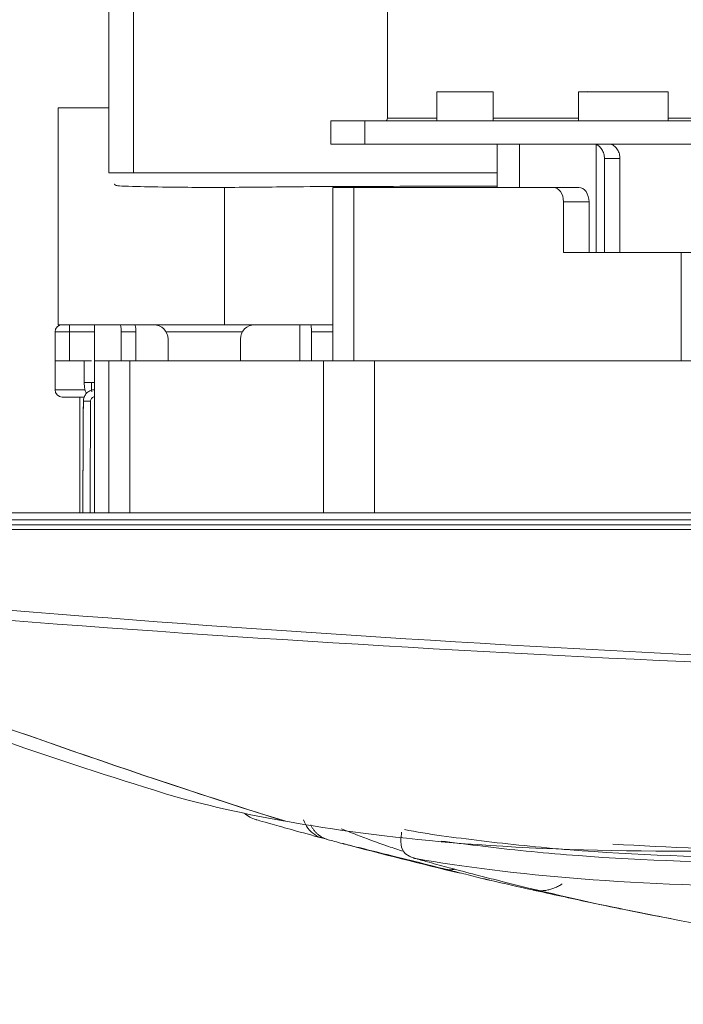
# Model space of a CAD drawing. Units: inches. Extents: x 5083 to 5728, y 256 to 473.
# Drawn here: x 5454 to 5456, y 369 to 372 of the extents above; entities that cross this region are included whole.
import ezdxf

# ---------------------------------------------------------------- set-up
doc = ezdxf.new("R2010")
doc.units = ezdxf.units.IN
doc.header["$MEASUREMENT"] = 0
doc.layers.add('1', color=7, linetype='Continuous', true_color=0xffffff)
doc.layers.add('102', color=7, linetype='Continuous', true_color=0xffffff)
doc.styles.add('helvet', font='monos.ttf')
doc.styles.get("Standard").update_dxf_attribs({"font": 'txt.shx', "bigfont": 'whgtxt.shx'})
doc.dimstyles.get("Standard").update_dxf_attribs({"dimtxt": 30, "dimasz": 25, "dimexe": 0.18, "dimexo": 0.03, "dimgap": 5, "dimtad": 2, "dimtoh": 1, "dimdec": 0, "dimzin": 0, "dimdsep": 46, "dimtxsty": 'Standard', "dimcen": 0.09, "dimclrt": 256, "dimadec": 0, "dimazin": 0, "dimtfac": 1, "dimtdec": 0, "dimtix": 1, "dimtofl": 0, "dimtmove": 0, "dimatfit": 2, "dimfxl": 0.18, "dimtolj": 1, "dimtzin": 0, "dimarcsym": 0})

# ---------------------------------------------------------------- blocks, each defined once
blk = doc.blocks.new('*D72')
at = {"layer": '102', "color": 7, "linetype": 'Continuous', "lineweight": 13, "transparency": 16777216}
for p, q in [((5454.7868, 384.5163), (5446.3427, 384.5163)), ((5447.1047, 382.9163), (5447.1047, 372.1863)), ((5453.0472, 370.5863), (5446.3427, 370.5863))]:
    blk.add_line(p, q, dxfattribs=at)
at = {"layer": '102', "color": 7, "linetype": 'Continuous', "transparency": 16777216}
for points in [[(5446.8381, 382.9163), (5447.3714, 382.9163), (5447.1047, 384.5163)], [(5446.8381, 372.1863), (5447.3714, 372.1863), (5447.1047, 370.5863)]]:
    blk.add_solid(points, dxfattribs=at)
at = {"layer": 'Defpoints', "color": 0, "linetype": 'Continuous', "transparency": 16777216}
for p in [(5455.5488, 384.5163), (5447.1047, 370.5863), (5453.8092, 370.5863)]:
    blk.add_point(p, dxfattribs=at)
at = {"layer": '102', "color": 7, "linetype": 'Continuous', "lineweight": 13, "transparency": 16777216, "insert": (5443.2061, 375.3651), "char_height": 1.6, "attachment_point": 1, "rotation": 90, "style": 'helvet'}
blk.add_mtext('\\A1;10{\\H0.79375x;\\S15/16;}', dxfattribs=at)
blk = doc.blocks.new('*D81')
at = {"layer": '102', "color": 7, "linetype": 'Continuous', "lineweight": 13, "transparency": 16777216}
for p, q in [((5453.9292, 380.6913), (5450.3086, 380.6913)), ((5451.0706, 379.0913), (5451.0706, 377.9943)), ((5451.0706, 372.1863), (5451.0706, 373.2833)), ((5453.0472, 370.5863), (5450.3086, 370.5863))]:
    blk.add_line(p, q, dxfattribs=at)
at = {"layer": '102', "color": 7, "linetype": 'Continuous', "transparency": 16777216}
for points in [[(5450.8039, 379.0913), (5451.3372, 379.0913), (5451.0706, 380.6913)], [(5450.8039, 372.1863), (5451.3372, 372.1863), (5451.0706, 370.5863)]]:
    blk.add_solid(points, dxfattribs=at)
at = {"layer": 'Defpoints', "color": 0, "linetype": 'Continuous', "transparency": 16777216}
for p in [(5451.0706, 380.6913), (5454.6912, 380.6913), (5453.8092, 370.5863)]:
    blk.add_point(p, dxfattribs=at)
at = {"layer": '102', "color": 7, "linetype": 'Continuous', "lineweight": 13, "transparency": 16777216, "insert": (5449.5443, 374.0833), "char_height": 1.6, "attachment_point": 1, "rotation": 90, "style": 'helvet'}
blk.add_mtext('\\A1;7{\\H0.79375x;\\S15/16;}', dxfattribs=at)

msp = doc.modelspace()

# ---------------------------------------------------------------- linework, layer by layer
at = {"layer": '1', "color": 3, "linetype": 'Continuous', "lineweight": 13}
for p, q in [((5454.309165, 371.761332), (5454.309165, 384.201332)), ((5454.394104, 380.541251), (5454.394104, 371.761332)), ((5455.272806, 371.951332), (5455.272806, 372.406332)), ((5455.444006, 372.041332), (5455.610449, 372.041332)), ((5455.444006, 372.041332), (5455.444006, 371.941332)), ((5455.610449, 372.041332), (5455.639006, 372.041332)), ((5455.639006, 371.941332), (5455.639006, 372.041332)), ((5456.244514, 372.041332), (5455.934514, 372.041332)), ((5455.934514, 372.041332), (5455.934514, 371.941332)), ((5455.966851, 372.043582), (5455.970689, 372.041332)), ((5456.244514, 371.941332), (5456.244514, 372.041332)), ((5454.134163, 371.986332), (5454.309168, 371.986332)), ((5454.134163, 371.236332), (5454.134163, 371.986332)), ((5455.195024, 371.941332), (5455.077867, 371.941332)), ((5455.077867, 371.941332), (5455.077867, 371.861332)), ((5455.195024, 371.941332), (5456.573882, 371.941332)), ((5455.195024, 371.941332), (5455.195024, 371.861332)), ((5455.444017, 371.951332), (5455.272806, 371.951332)), ((5455.934528, 371.951332), (5455.639018, 371.951332)), ((5456.469308, 371.951332), (5456.244531, 371.951332)), ((5455.077867, 371.861332), (5455.195024, 371.861332)), ((5455.663728, 371.861332), (5455.195024, 371.861332)), ((5455.653309, 371.861332), (5455.653309, 371.711324)), ((5455.730194, 371.861332), (5455.66371, 371.861332)), ((5455.730194, 371.861332), (5455.98652, 371.861332)), ((5455.730194, 371.861332), (5455.730194, 371.711324)), ((5455.98652, 371.861332), (5456.009502, 371.861332)), ((5456.573882, 371.861332), (5456.009498, 371.861332)), ((5455.995359, 371.859745), (5455.995359, 371.486337)), ((5456.077587, 371.811332), (5456.023779, 371.811332)), ((5456.023779, 371.486332), (5456.023779, 371.811332)), ((5456.077587, 371.486332), (5456.077587, 371.811332)), ((5454.70957, 371.236332), (5454.70957, 371.711481)), ((5455.084214, 371.711332), (5455.157437, 371.711332)), ((5455.084214, 371.711332), (5455.084214, 371.111332)), ((5455.10957, 371.711328), (5455.10957, 371.714188)), ((5455.10957, 371.711328), (5455.10957, 371.714188)), ((5455.157437, 371.711332), (5455.157437, 371.111332)), ((5455.157437, 371.711332), (5455.846866, 371.711332)), ((5455.189979, 371.711328), (5455.189979, 371.714528)), ((5455.2393, 371.711328), (5455.2393, 371.714738)), ((5455.846866, 371.711332), (5455.935255, 371.711332)), ((5455.97061, 371.661332), (5455.882222, 371.661332)), ((5455.882222, 371.661332), (5455.882222, 371.486332)), ((5455.97061, 371.661332), (5455.97061, 371.486332)), ((5455.882222, 371.486332), (5456.288808, 371.486332)), ((5456.288808, 371.486332), (5456.642361, 371.486332)), ((5456.288808, 371.111332), (5456.288808, 371.486332)), ((5454.134163, 371.236332), (5454.70957, 371.236332)), ((5454.173353, 371.211332), (5454.173353, 371.236332)), ((5454.70957, 371.236332), (5455.084214, 371.236332)), ((5454.173353, 371.211332), (5454.123353, 371.211332)), ((5454.123353, 371.111332), (5454.123353, 371.211332)), ((5454.173353, 371.211332), (5454.173353, 371.111332)), ((5454.259576, 371.211332), (5454.173353, 371.211332)), ((5454.402904, 371.211332), (5454.352238, 371.211332)), ((5454.352238, 371.211332), (5454.352238, 371.111332)), ((5454.402904, 371.211332), (5454.402904, 371.111332)), ((5454.771061, 371.211332), (5454.507679, 371.211332)), ((5454.514367, 371.111334), (5454.514367, 371.186332)), ((5454.764367, 371.186332), (5454.764367, 371.111334)), ((5455.084213, 371.211332), (5455.010317, 371.211332)), ((5455.010317, 371.211332), (5455.010317, 371.111332)), ((5454.173353, 371.111332), (5454.123353, 371.111332)), ((5454.123353, 371.111332), (5454.123353, 371.01129)), ((5454.24918, 371.111332), (5454.173353, 371.111332)), ((5454.22418, 371.111332), (5454.22418, 371.036332)), ((5454.259163, 371.111332), (5454.309162, 371.111332)), ((5454.259163, 370.586337), (5454.259163, 371.111332)), ((5454.309163, 371.111332), (5454.382387, 371.111332)), ((5454.309163, 370.586333), (5454.309163, 371.111332)), ((5455.051823, 371.111332), (5454.382387, 371.111332)), ((5454.382387, 371.111332), (5454.382387, 370.586335)), ((5455.051823, 371.111332), (5455.2286, 371.111332)), ((5455.051823, 370.58634), (5455.051823, 371.111332)), ((5456.892616, 371.111332), (5455.2286, 371.111332)), ((5455.2286, 371.111332), (5455.2286, 370.586339)), ((5454.123353, 371.011332), (5454.224542, 371.011332)), ((5454.24918, 371.036332), (5454.22418, 371.036332)), ((5454.24918, 371.036332), (5454.259163, 371.036332)), ((5454.223944, 370.986332), (5454.148353, 370.986332)), ((5454.209163, 370.58634), (5454.209163, 370.986331)), ((5453.809163, 370.586332), (5456.626791, 370.586332)), ((5456.626791, 370.561332), (5453.809163, 370.561332)), ((5453.81613, 370.544851), (5456.626791, 370.544851)), ((5456.626791, 370.528157), (5453.816131, 370.528157)), ((5454.502167, 369.615632), (5454.505803, 369.614544)), ((5455.321336, 369.481294), (5455.322108, 369.4758)), ((5455.331922, 369.409621), (5455.334852, 369.407342)), ((5455.334364, 369.407358), (5455.334852, 369.407342))]:
    msp.add_line(p, q, dxfattribs=at)
for centre, radius, start, end in [((5454.148353, 371.211332), 0.025, 90, 180), ((5454.464367, 371.186332), 0.05, 0, 90), ((5454.814367, 371.186332), 0.05, 90, 180), ((5454.148353, 371.011332), 0.025, 180, 270), ((5454.845936, 369.621089), 0.1, 227.384594, 254.031716), ((5455.343276, 369.419423), 0.015, 220.808357, 233.551899)]:
    msp.add_arc(centre, radius, start, end, dxfattribs=at)
for centre, major_axis, ratio, start_param, end_param in [((5455.265735, 371.951332), (0, -0.01), 0.70710678, 0, 1.57079633), ((5455.98652, 371.811332), (0, -0.05), 0.70710678, 2.8889124, 3.14159265), ((5456.039553, 371.811332), (0, 0.05), 0.70710678, 6.03050505, 6.28318531), ((5455.846866, 371.661332), (0, -0.05), 0.70710678, 1.57079633, 3.14159265), ((5455.935255, 371.661332), (0, 0.05), 0.70710678, 4.71238898, 6.28318531), ((5454.254039, 371.036332), (0, 0.05), 0.09719015, 1.57079633, 2.26942979), ((5454.246132, 370.971908), (-0.025, 0.000131), 0.00872642, 4.71243468, 6.2833254)]:
    msp.add_ellipse(centre, major_axis=major_axis, ratio=ratio, start_param=start_param, end_param=end_param, dxfattribs=at)
for points, knots in [([(5456.023779, 371.811332), (5456.023779, 371.8169), (5456.023001, 371.822544), (5456.020066, 371.833046), (5456.017872, 371.838049), (5456.012474, 371.846783), (5456.009191, 371.850625), (5456.002418, 371.856361), (5455.998887, 371.858456), (5455.995359, 371.859745)], [0, 0, 0, 0, 0.25446851, 0.25446851, 0.50881807, 0.50881807, 0.76490281, 0.76490281, 1, 1, 1, 1]), ([(5456.048392, 371.859745), (5456.052181, 371.858361), (5456.056025, 371.856042), (5456.063056, 371.849935), (5456.066339, 371.846067), (5456.071807, 371.837242), (5456.074046, 371.832144), (5456.076867, 371.821849), (5456.077587, 371.816559), (5456.077587, 371.811332)], [0, 0, 0, 0, 0.25273118, 0.25273118, 0.5051523, 0.5051523, 0.76174562, 0.76174562, 1, 1, 1, 1]), ([(5454.394104, 371.761332), (5454.379982, 371.761332), (5454.364613, 371.761332), (5454.338391, 371.761332), (5454.327704, 371.761332), (5454.316926, 371.761332), (5454.313766, 371.761332), (5454.309895, 371.761332), (5454.309154, 371.761332), (5454.30917, 371.761332)], [0, 0, 0, 0, 0.32004932, 0.32004932, 0.64009863, 0.64009863, 0.82004932, 0.82004932, 1, 1, 1, 1]), ([(5454.327843, 371.722738), (5454.328309, 371.722264), (5454.329811, 371.720796), (5454.332674, 371.718332), (5454.338759, 371.716487), (5454.401657, 371.714376), (5454.506018, 371.712167), (5454.623956, 371.71122), (5454.773389, 371.711447), (5455.004494, 371.71443), (5455.311897, 371.715116), (5455.541362, 371.715422), (5455.653623, 371.715374)], [0, 0, 0, 0, 0.01663958, 0.05302763, 0.09815874, 0.14488356, 0.2269472, 0.29955896, 0.36978081, 0.52453803, 0.76716938, 1, 1, 1, 1]), ([(5454.352238, 371.211332), (5454.352238, 371.211838), (5454.352235, 371.212344), (5454.352203, 371.215607), (5454.352099, 371.218374), (5454.351754, 371.223472), (5454.351508, 371.225873), (5454.35103, 371.229192), (5454.350827, 371.230343), (5454.350243, 371.233046), (5454.349825, 371.234365), (5454.349008, 371.235948), (5454.348603, 371.236332), (5454.348204, 371.236332)], [0, 0, 0, 0, 0.03822602, 0.03822602, 0.24915189, 0.24915189, 0.46032761, 0.46032761, 0.5886105, 0.5886105, 0.80649348, 0.80649348, 1, 1, 1, 1]), ([(5454.39884, 371.236332), (5454.399295, 371.236332), (5454.399757, 371.23584), (5454.400621, 371.233948), (5454.401034, 371.232521), (5454.401751, 371.228948), (5454.402064, 371.226754), (5454.402545, 371.221939), (5454.40272, 371.219256), (5454.402874, 371.214811), (5454.402904, 371.213067), (5454.402904, 371.211332)], [0, 0, 0, 0, 0.21844616, 0.21844616, 0.43696781, 0.43696781, 0.65425176, 0.65425176, 0.86880628, 0.86880628, 1, 1, 1, 1]), ([(5455.010317, 371.211332), (5455.010317, 371.214115), (5455.010257, 371.216936), (5455.010032, 371.222186), (5455.009862, 371.224688), (5455.009439, 371.229043), (5455.009179, 371.230955), (5455.008607, 371.233941), (5455.008287, 371.235051), (5455.007738, 371.236113), (5455.007509, 371.236332), (5455.007283, 371.236332)], [0, 0, 0, 0, 0.21296864, 0.21296864, 0.42589121, 0.42589121, 0.63954246, 0.63954246, 0.85473438, 0.85473438, 1, 1, 1, 1]), ([(5454.221132, 370.972039), (5454.221156, 370.976516), (5454.221953, 370.981051), (5454.224961, 370.989485), (5454.227214, 370.9935), (5454.232844, 371.000463), (5454.236299, 371.003506), (5454.243917, 371.008212), (5454.248184, 371.00994), (5454.254727, 371.011376), (5454.256944, 371.011672), (5454.259163, 371.011781)], [0, 0, 0, 0, 0.22262438, 0.22262438, 0.44525041, 0.44525041, 0.66787504, 0.66787504, 0.89049369, 0.89049369, 1, 1, 1, 1]), ([(5454.22418, 371.036332), (5454.224178, 371.032398), (5454.224499, 371.024055), (5454.226022, 371.012729), (5454.228316, 371.004685), (5454.230883, 371.000018), (5454.231734, 370.998713)], [0, 0, 0, 0, 0.26364664, 0.5863795, 0.88133829, 1, 1, 1, 1]), ([(5454.221132, 370.972039), (5454.221156, 370.976516), (5454.221953, 370.981051), (5454.223592, 370.985647), (5454.223733, 370.986025), (5454.223881, 370.986401)], [0, 0, 0, 0, 0.91747232, 0.91747232, 1, 1, 1, 1]), ([(5454.259163, 370.986918), (5454.258745, 370.986863), (5454.258328, 370.98679), (5454.256276, 370.986339), (5454.254676, 370.985691), (5454.251819, 370.983926), (5454.250524, 370.982785), (5454.248412, 370.980174), (5454.247568, 370.978669), (5454.24644, 370.975506), (5454.246141, 370.973805), (5454.246132, 370.972126)], [0, 0, 0, 0, 0.05853828, 0.05853828, 0.2938954, 0.2938954, 0.52926109, 0.52926109, 0.76463067, 0.76463067, 1, 1, 1, 1]), ([(5454.221132, 370.972039), (5454.221045, 370.955373), (5454.220958, 370.938708), (5454.220521, 370.855379), (5454.220172, 370.788715), (5454.219586, 370.676807), (5454.219349, 370.631562), (5454.219112, 370.586317)], [0, 0, 0, 0, 0.12962042, 0.12962042, 0.64810211, 0.64810211, 1, 1, 1, 1]), ([(5454.219112, 370.586317), (5454.21954, 370.668065), (5454.219968, 370.749813), (5454.220642, 370.878387), (5454.220887, 370.925213), (5454.221132, 370.972039)], [0, 0, 0, 0, 0.63580458, 0.63580458, 1, 1, 1, 1]), ([(5454.246132, 370.972126), (5454.245887, 370.9253), (5454.245642, 370.878474), (5454.244968, 370.749875), (5454.24454, 370.668103), (5454.244111, 370.58633)], [0, 0, 0, 0, 0.36412462, 0.36412462, 1, 1, 1, 1]), ([(5455.049187, 369.460718), (5454.972861, 369.481369), (5454.913385, 369.498031), (5454.836163, 369.519833), (5454.818431, 369.524947), (5454.818421, 369.524949)], [0, 0, 0, 0, 0.5, 0.5, 1, 1, 1, 1]), ([(5454.921104, 369.51914), (5455.085233, 369.489828), (5455.278419, 369.463574), (5455.722472, 369.42666), (5455.975392, 369.416088), (5456.532086, 369.416023), (5456.833566, 369.42647), (5457.471215, 369.463146), (5457.80862, 369.489352), (5458.165271, 369.518736)], [0, 0, 0, 0, 0.25, 0.25, 0.5, 0.5, 0.75, 0.75, 1, 1, 1, 1]), ([(5454.982953, 369.523772), (5454.98641, 369.513616), (5454.991464, 369.50379), (5455.011361, 369.477813), (5455.030426, 369.465794), (5455.049182, 369.460719)], [0, 0, 0, 0, 0.33374836, 0.33374836, 1, 1, 1, 1]), ([(5456.053457, 369.440564), (5456.243151, 369.428241), (5456.451956, 369.421495), (5456.940866, 369.421523), (5457.227232, 369.430785), (5457.836854, 369.464103), (5458.162231, 369.486305), (5458.486083, 369.519524)], [0, 0, 0, 0, 0.29899899, 0.29899899, 0.64949949, 0.64949949, 1, 1, 1, 1]), ([(5455.113403, 369.493504), (5455.129386, 369.487033), (5455.176319, 369.46844), (5455.250741, 369.440292), (5455.310823, 369.420939), (5455.328743, 369.41549)], [0, 0, 0, 0, 0.29548699, 0.79389818, 1, 1, 1, 1]), ([(5458.493042, 369.491112), (5458.32157, 369.474023), (5458.152508, 369.463452), (5457.822467, 369.44023), (5457.661696, 369.429458), (5457.192569, 369.40353), (5456.901086, 369.393765), (5456.367751, 369.393698), (5456.12422, 369.403246), (5455.795993, 369.42922), (5455.693953, 369.440054), (5455.503617, 369.463315), (5455.414563, 369.47389), (5455.331714, 369.491108)], [0, 0, 0, 0, 0.125, 0.125, 0.25, 0.25, 0.5, 0.5, 0.75, 0.75, 0.875, 0.875, 1, 1, 1, 1]), ([(5455.118799, 369.442046), (5455.108588, 369.444768), (5455.088318, 369.450171), (5455.074755, 369.453821), (5455.068024, 369.455633)], [0, 0, 0, 0, 0.50374491, 1, 1, 1, 1]), ([(5455.118621, 369.442093), (5455.116258, 369.442728), (5455.118668, 369.442113), (5455.120214, 369.441735), (5455.121109, 369.441513), (5455.123926, 369.440814), (5455.126001, 369.440297), (5455.132479, 369.438681), (5455.137175, 369.437509), (5455.152063, 369.433795), (5455.163105, 369.431046), (5455.198914, 369.422156), (5455.226776, 369.415276), (5455.291793, 369.399232), (5455.330164, 369.389762), (5455.409097, 369.370105), (5455.447967, 369.360326), (5455.477661, 369.352764)], [0, 0, 0, 0, 0.015625, 0.015625, 0.03125, 0.03125, 0.0625, 0.0625, 0.125, 0.125, 0.25, 0.25, 0.5, 0.5, 0.75, 0.75, 1, 1, 1, 1]), ([(5455.334852, 369.407342), (5455.32718, 369.415679), (5455.322286, 369.42653), (5455.320201, 369.438766), (5455.32014, 369.439138), (5455.318346, 369.450723), (5455.31905, 369.46317), (5455.322108, 369.4758)], [0, 0, 0, 0, 0.50875145, 0.50875145, 0.52437803, 0.52437803, 1, 1, 1, 1]), ([(5455.458726, 369.451057), (5455.499368, 369.445344), (5455.54158, 369.440333), (5455.680519, 369.423274), (5455.782921, 369.412294), (5456.111923, 369.386096), (5456.356075, 369.376432), (5456.890943, 369.3765), (5457.183328, 369.386398), (5457.653967, 369.412539), (5457.815166, 369.423446), (5458.146428, 369.446782), (5458.316995, 369.456756), (5458.490168, 369.475783)], [0, 0, 0, 0, 0.06166237, 0.06166237, 0.19571061, 0.19571061, 0.46380707, 0.46380707, 0.73190354, 0.73190354, 0.86595177, 0.86595177, 1, 1, 1, 1]), ([(5455.371385, 369.390084), (5455.371237, 369.390121), (5455.371089, 369.390159), (5455.370738, 369.390248), (5455.370534, 369.390301), (5455.369118, 369.390672), (5455.36791, 369.391011), (5455.355319, 369.394792), (5455.344333, 369.400239), (5455.334852, 369.407342)], [0, 0, 0, 0, 0.01128958, 0.01128958, 0.02666975, 0.02666975, 0.11830706, 0.11830706, 1, 1, 1, 1]), ([(5455.343371, 369.402194), (5455.346871, 369.399906), (5455.350532, 369.397865), (5455.357249, 369.394714), (5455.36028, 369.393488), (5455.363834, 369.392269), (5455.364307, 369.392111), (5455.365943, 369.39158), (5455.367112, 369.391226), (5455.369176, 369.390646), (5455.370068, 369.39041), (5455.371104, 369.390153), (5455.371244, 369.390118), (5455.371385, 369.390084)], [0, 0, 0, 0, 0.40933493, 0.40933493, 0.72788095, 0.72788095, 0.77650371, 0.77650371, 0.89573884, 0.89573884, 0.98574656, 0.98574656, 1, 1, 1, 1]), ([(5455.371385, 369.390084), (5455.53136, 369.362183), (5455.723716, 369.337252), (5456.163783, 369.302828), (5456.414235, 369.293349), (5456.958366, 369.293709), (5457.251875, 369.303328), (5457.881618, 369.337736), (5458.219968, 369.362643), (5458.572199, 369.390434)], [0, 0, 0, 0, 0.25, 0.25, 0.5, 0.5, 0.75, 0.75, 1, 1, 1, 1]), ([(5455.649077, 369.316353), (5455.625726, 369.32225), (5455.602481, 369.328202), (5455.54855, 369.342192), (5455.517877, 369.350284), (5455.463887, 369.364741), (5455.44062, 369.371042), (5455.402024, 369.381608), (5455.386711, 369.38583), (5455.371385, 369.390084)], [0, 0, 0, 0, 0.25118392, 0.25118392, 0.58373905, 0.58373905, 0.83498192, 0.83498192, 1, 1, 1, 1]), ([(5455.477661, 369.352764), (5455.478809, 369.352472), (5455.479839, 369.352206), (5455.481336, 369.35182), (5455.481829, 369.351692), (5455.48282, 369.351436), (5455.483319, 369.351307), (5455.483833, 369.351175)], [0, 0, 0, 0, 0.49877303, 0.49877303, 0.74938044, 0.74938044, 1, 1, 1, 1]), ([(5455.483833, 369.351175), (5455.504591, 369.345838), (5455.524757, 369.340717), (5455.555491, 369.333004), (5455.566524, 369.330256), (5455.583479, 369.326059), (5455.589608, 369.324548), (5455.599047, 369.322228), (5455.602472, 369.321388), (5455.607733, 369.320098), (5455.609644, 369.31963), (5455.612559, 369.318916), (5455.613616, 369.318656), (5455.615211, 369.318264), (5455.615787, 369.318122), (5455.616642, 369.31791), (5455.616949, 369.317834), (5455.617393, 369.317723), (5455.61755, 369.317683), (5455.617767, 369.317628), (5455.617842, 369.317608), (5455.617954, 369.317578), (5455.617992, 369.317567), (5455.617971, 369.31757), (5455.617961, 369.317571), (5455.617943, 369.317575), (5455.617869, 369.31759), (5455.617812, 369.317603), (5455.617687, 369.317631), (5455.617638, 369.317642), (5455.617584, 369.317654)], [0, 0, 0, 0, 0.4158939, 0.4158939, 0.65611129, 0.65611129, 0.79558255, 0.79558255, 0.87707318, 0.87707318, 0.92498383, 0.92498383, 0.9533549, 0.9533549, 0.97032129, 0.97032129, 0.98061972, 0.98061972, 0.98701953, 0.98701953, 0.99114614, 0.99114614, 0.99552439, 0.99552439, 0.99552439, 0.99729068, 0.99729068, 0.9990902, 0.9990902, 1, 1, 1, 1]), ([(5455.774732, 369.281882), (5455.726472, 369.292737), (5455.674842, 369.304349), (5455.620684, 369.316955), (5455.617149, 369.317777)], [0, 0, 0, 0, 0.93473995, 1, 1, 1, 1]), ([(5456.252869, 369.182822), (5456.217828, 369.189548), (5456.13585, 369.205539), (5455.977788, 369.237519), (5455.842, 369.267186), (5455.774732, 369.281882)], [0, 0, 0, 0, 0.34237453, 0.67422304, 1, 1, 1, 1])]:
    msp.add_open_spline(points, degree=3, knots=knots, dxfattribs=at)
for points, degree in [([(5454.394104, 371.761332), (5455.653306, 371.761332)], 1), ([(5454.25957, 371.236332), (5454.25957, 371.111332)], 1), ([(5454.969558, 371.236332), (5454.969558, 371.194662), (5454.969558, 371.152992), (5454.969558, 371.111322)], 3), ([(5454.969563, 371.236332), (5454.969563, 371.194661), (5454.969563, 371.152989), (5454.969563, 371.111317)], 3), ([(5453.87595, 370.256452), (5454.791612, 370.180922), (5455.708386, 370.122137), (5456.626791, 370.081216)], 3), ([(5456.647622, 370.056275), (5455.720733, 370.094332), (5454.795202, 370.149353), (5453.870636, 370.220998)], 3), ([(5453.349219, 370.056375), (5453.872415, 369.872689), (5454.394504, 369.682347), (5454.921104, 369.51914)], 3), ([(5454.918891, 369.519536), (5454.392942, 369.682555), (5453.87177, 369.872578), (5453.349444, 370.056081)], 3), ([(5454.502167, 369.615632), (5454.129118, 369.730228), (5453.760119, 369.85801), (5453.396108, 369.998708)], 3), ([(5454.505803, 369.614544), (5454.607282, 369.584344), (5454.745173, 369.550642), (5454.918891, 369.519536)], 3), ([(5455.068024, 369.455633), (5455.061742, 369.457325), (5455.055462, 369.45902), (5455.049182, 369.460719)], 3), ([(5455.525273, 369.339455), (5455.389339, 369.371938), (5455.253839, 369.406138), (5455.118773, 369.442053)], 3), ([(5455.617149, 369.317777), (5455.616097, 369.318023), (5455.615045, 369.318268), (5455.613993, 369.318513)], 3), ([(5456.068994, 369.218812), (5455.942308, 369.245028), (5455.802406, 369.277635), (5455.649077, 369.316353)], 3), ([(5456.086344, 369.215245), (5456.0806, 369.216418), (5456.074818, 369.217607), (5456.068995, 369.218812)], 3), ([(5456.086329, 369.215248), (5457.165736, 368.996672), (5458.267027, 368.886332), (5459.368353, 368.886332)], 3)]:
    msp.add_open_spline(points, degree=degree, dxfattribs=at)
for points, weights in [([(5455.007705, 369.506454), (5455.02661, 369.466786), (5455.068024, 369.455633)], [0.909372772798, 0.870381571051, 1]), ([(5455.483833, 369.351175), (5455.494768, 369.350846), (5455.50589, 369.353441)], [0.980669731434, 0.971721825672, 0.971962873562]), ([(5455.774732, 369.281882), (5455.827458, 369.270142), (5455.877698, 369.30254)], [1, 0.942739326563, 1])]:
    msp.add_rational_spline(points, weights, degree=2, dxfattribs=at)

# ---------------------------------------------------------------- dimensions: what is measured, and where the dimension line sits
at = {"layer": '102', "color": 7, "linetype": 'Continuous', "lineweight": 13}
dim = msp.add_linear_dim(base=(5447.10474, 370.586332), p1=(5455.548761, 384.516332), p2=(5453.809163, 370.586332), angle=90, dimstyle='Standard', override={"dimtxt": 1.6, "dimasz": 1.6, "dimexe": 0.762, "dimexo": 0.762, "dimgap": 0.8, "dimtad": 1, "dimtih": 0, "dimtoh": 0, "dimdec": 4, "dimlfac": 0.787402, "dimzin": 8, "dimdsep": 46, "dimlunit": 5, "dimtxsty": 'helvet', "dimsah": 1, "dimse1": 0, "dimse2": 0, "dimsd1": 0, "dimsd2": 0, "dimclrd": 7, "dimclre": 7, "dimclrt": 7, "dimtol": 0, "dimtm": -0.1, "dimtfac": 0.79375, "dimtdec": 4, "dimtofl": 1, "dimtmove": 0, "dimlwd": 13, "dimlwe": 13}, dxfattribs=at)
dim.commit()
dim.dimension.update_dxf_attribs({"geometry": '*D72', "text_midpoint": (5447.10474, 377.551332), "dimtype": 160})
dim = msp.add_linear_dim(base=(5451.070572, 380.691332), p1=(5453.809163, 370.586332), p2=(5454.69121, 380.691332), angle=270, dimstyle='Standard', override={"dimtxt": 1.6, "dimasz": 1.6, "dimexe": 0.762, "dimexo": 0.762, "dimgap": 0.8, "dimtad": 1, "dimtih": 1, "dimtoh": 0, "dimdec": 4, "dimlfac": 0.787402, "dimzin": 8, "dimdsep": 46, "dimlunit": 5, "dimtxsty": 'helvet', "dimsah": 1, "dimse1": 0, "dimse2": 0, "dimsd1": 0, "dimsd2": 0, "dimclrd": 7, "dimclre": 7, "dimclrt": 7, "dimtol": 0, "dimtm": -0.1, "dimtfac": 0.79375, "dimtdec": 4, "dimtofl": 1, "dimtmove": 0, "dimlwd": 13, "dimlwe": 13}, dxfattribs=at)
dim.commit()
dim.dimension.update_dxf_attribs({"geometry": '*D81', "text_midpoint": (5451.070572, 375.638832), "dimtype": 160, "text_rotation": 90})

doc.saveas('drawing.dxf')
